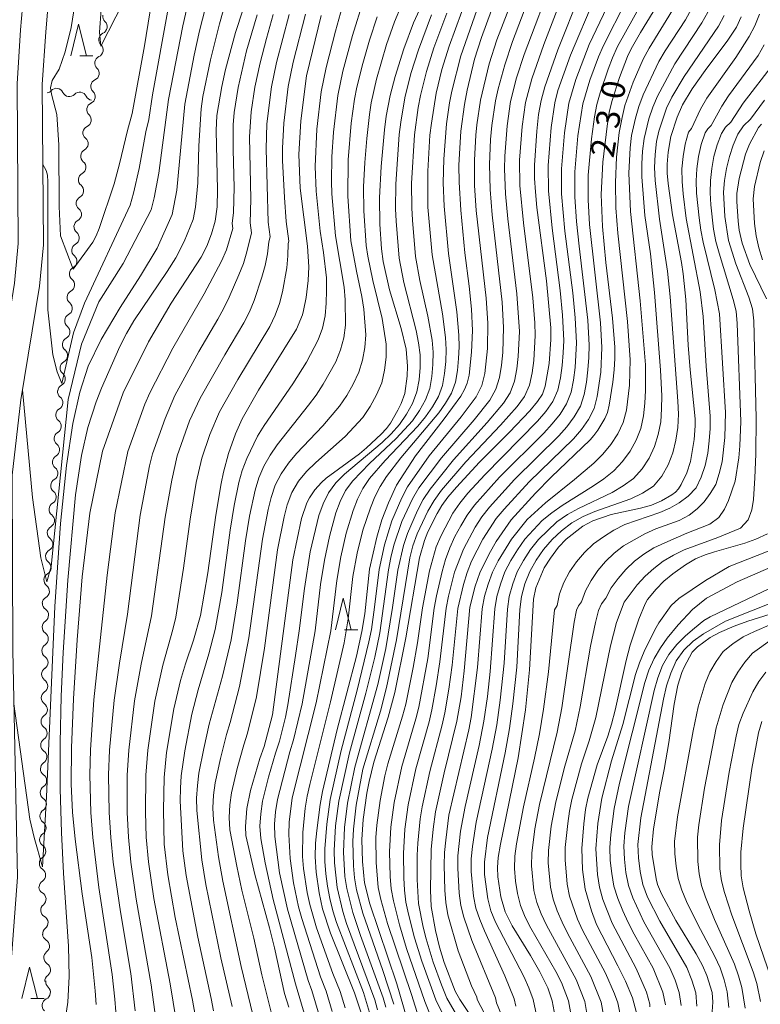
# Model space of a CAD drawing. Units: millimetres. Extents: x -70000 to -68000, y 25500 to 27000.
# Drawn here: x -69026 to -68908, y 25737 to 25893 of the extents above; entities that cross this region are included whole.
import ezdxf

# ---------------------------------------------------------------- set-up
doc = ezdxf.new("R2010")
doc.units = ezdxf.units.MM
for name, color, linetype, lineweight in [('210100_道路縁（街区線）', 7, 'Continuous', 15), ('510200_一条河川、細流', 7, 'Continuous', 15), ('633200_針葉樹林', 7, 'Continuous', 9), ('710100_等高線（計曲線）', 7, 'Continuous', 20), ('710107_等高線（計曲線）（注記）', 7, 'Continuous', 20), ('710200_等高線（主曲線）', 7, 'Continuous', 9)]:
    doc.layers.add(name, color=color, linetype=linetype, lineweight=lineweight)
doc.styles.add('Style-WORKING', font='txt')

msp = doc.modelspace()

# ---------------------------------------------------------------- linework, layer by layer
at = {"layer": '210100_道路縁（街区線）', "flags": 128}
for points in [[(-69025.17, 25896.72), (-69025.64, 25891.3), (-69026.21, 25882.74), (-69026.02, 25857.38), (-69026.6, 25851.13), (-69029.55, 25833.16), (-69030.99, 25820.86), (-69030.87, 25792.86), (-69030.15, 25757), (-69032.19, 25729.77)], [(-69028.21, 25729.34), (-69026.15, 25756.89), (-69026.87, 25792.91), (-69026.99, 25820.64), (-69025.59, 25832.6), (-69022.63, 25850.63), (-69022.02, 25857.21), (-69022.21, 25882.62), (-69021.65, 25890.99), (-69021.21, 25896.06)]]:
    msp.add_lwpolyline(points, dxfattribs=at)
at = {"layer": '510200_一条河川、細流', "extrusion": (0, 0, -1)}
for centre, start, end in [((69011.49, 25893.42), 313.5042, 9.6745), ((69012.12, 25889.72), 9.6745, 65.8449), ((69012.12, 25889.72), 313.5042, 9.6745), ((69012.75, 25886.02), 313.5042, 9.6745), ((69012.75, 25886.02), 9.6745, 65.8449), ((69013.38, 25882.33), 9.6745, 65.8449), ((69021.61, 25882.43), 223.0496, 261.2717), ((69017.91, 25881.83), 279.22, 335.3904), ((69017.91, 25881.83), 223.0496, 279.22), ((69013.38, 25882.33), 313.5042, 9.6745), ((69014.21, 25881.23), 279.22, 335.3904), ((69014.01, 25878.63), 9.6745, 65.8449), ((69014.01, 25878.63), 313.5042, 9.6745), ((69014.63, 25874.98), 309.2727, 5.4431), ((69014.64, 25874.93), 9.6745, 65.8449), ((69014.98, 25871.25), 5.4431, 61.6135), ((69014.98, 25871.25), 309.2727, 5.4431), ((69015.34, 25867.51), 5.4431, 61.6135), ((69015.34, 25867.51), 309.2727, 5.4431), ((69015.69, 25863.78), 309.2727, 5.4431), ((69015.69, 25863.78), 5.4431, 61.6135), ((69016.05, 25860.05), 5.4431, 61.6135), ((69016.05, 25860.05), 309.2727, 5.4431), ((69016.4, 25856.31), 309.4988, 5.6691), ((69016.4, 25856.31), 5.4431, 61.6135), ((69016.77, 25852.58), 5.6691, 61.8395), ((69016.77, 25852.58), 309.4988, 5.6691), ((69017.14, 25848.85), 5.6691, 61.8395), ((69017.14, 25848.85), 309.4988, 5.6691), ((69017.51, 25845.12), 309.4988, 5.6691), ((69017.51, 25845.12), 5.6691, 61.8395), ((69017.88, 25841.38), 5.6691, 61.8395), ((69017.88, 25841.38), 309.4988, 5.6691), ((69018.25, 25837.65), 309.4988, 5.6691), ((69018.25, 25837.65), 5.6691, 61.8395), ((69018.62, 25833.92), 5.6691, 61.8395), ((69018.67, 25833.94), 307.9397, 4.1101), ((69018.94, 25830.2), 4.1101, 60.2805), ((69018.94, 25830.2), 307.9397, 4.1101), ((69019.2, 25826.46), 307.9397, 4.1101), ((69019.2, 25826.46), 4.1101, 60.2805), ((69019.47, 25822.72), 4.1101, 60.2805), ((69019.47, 25822.72), 307.9397, 4.1101), ((69019.74, 25818.98), 307.9397, 4.1101), ((69019.74, 25818.98), 4.1101, 60.2805), ((69020.01, 25815.24), 4.1101, 60.2805), ((69020.01, 25815.24), 307.9397, 4.1101), ((69020.28, 25811.5), 4.1101, 60.2805), ((69020.28, 25811.5), 307.9397, 4.1101), ((69020.55, 25807.76), 307.9397, 4.1101), ((69020.55, 25807.76), 4.1101, 60.2805), ((69020.82, 25804.02), 4.1101, 60.2805), ((69020.82, 25804.02), 307.9397, 4.1101), ((69021.09, 25800.28), 4.1101, 60.2805), ((69021.06, 25800.32), 304.5121, 0.6825), ((69021.1, 25796.57), 0.6825, 56.8528), ((69021.1, 25796.57), 304.5121, 0.6825), ((69021.15, 25792.82), 0.6825, 56.8528), ((69021.15, 25792.82), 304.5121, 0.6825), ((69021.19, 25789.07), 0.6825, 56.8528), ((69021.19, 25789.07), 304.5121, 0.6825), ((69021.24, 25785.32), 0.6825, 56.8528), ((69021.24, 25785.32), 304.5121, 0.6825), ((69021.28, 25781.57), 0.6825, 56.8528), ((69021.28, 25781.57), 304.5121, 0.6825), ((69021.33, 25777.82), 0.6825, 56.8528), ((69021.33, 25777.82), 304.5121, 0.6825), ((69021.37, 25774.07), 0.6825, 56.8528), ((69021.37, 25774.07), 304.5121, 0.6825), ((69021.41, 25770.32), 304.5121, 0.6825), ((69021.41, 25770.32), 0.6825, 56.8528), ((69021.46, 25766.57), 0.6825, 56.8528), ((69021.46, 25766.57), 304.4189, 0.5893), ((69021.5, 25762.82), 304.4189, 0.5893), ((69021.5, 25762.82), 0.5893, 56.7596), ((69021.54, 25759.07), 0.5893, 56.7596), ((69021.54, 25759.07), 304.4189, 0.5893), ((69021.57, 25755.32), 0.5893, 56.7596), ((69021.65, 25755.38), 298.9504, 355.1207), ((69021.33, 25751.64), 355.1207, 51.2911), ((69021.33, 25751.64), 298.9504, 355.1207), ((69021.01, 25747.9), 355.1207, 51.2911), ((69021.02, 25747.88), 301.2819, 357.4522), ((69020.85, 25744.13), 357.4522, 53.6226), ((69020.85, 25744.13), 301.2819, 357.4522), ((69020.68, 25740.39), 357.4522, 53.6226), ((69020.51, 25740.25), 312.8351, 9.0055), ((69021.1, 25736.54), 9.0055, 65.1758), ((69021.1, 25736.54), 312.8351, 9.0055)]:
    msp.add_arc(centre, 1.13, start, end, dxfattribs=at)
at = {"layer": '510200_一条河川、細流'}
for centre, start, end in [((-69013.05, 25891.78), 294.2059, 46.4451), ((-69013.68, 25888.08), 294.2059, 46.4451), ((-69014.31, 25884.39), 294.2059, 46.4451), ((-69019.96, 25880.89), 24.6604, 136.8996), ((-69016.26, 25880.29), 24.6604, 136.8996), ((-69014.94, 25880.69), 294.2059, 46.4451), ((-69015.57, 25876.99), 294.2059, 46.4451), ((-69016.06, 25873.23), 298.4373, 50.6765), ((-69016.41, 25869.5), 298.4373, 50.6765), ((-69016.77, 25865.77), 298.4373, 50.6765), ((-69017.12, 25862.03), 298.4373, 50.6765), ((-69017.48, 25858.3), 298.4373, 50.6765), ((-69017.84, 25854.57), 298.2112, 50.4505), ((-69018.21, 25850.84), 298.2112, 50.4505), ((-69018.58, 25847.11), 298.2112, 50.4505), ((-69018.95, 25843.37), 298.2112, 50.4505), ((-69019.32, 25839.64), 298.2112, 50.4505), ((-69019.69, 25835.91), 298.2112, 50.4505), ((-69020.06, 25832.16), 299.7703, 52.0095), ((-69020.33, 25828.42), 299.7703, 52.0095), ((-69020.59, 25824.68), 299.7703, 52.0095), ((-69020.86, 25820.94), 299.7703, 52.0095), ((-69021.13, 25817.2), 299.7703, 52.0095), ((-69021.4, 25813.46), 299.7703, 52.0095), ((-69021.67, 25809.72), 299.7703, 52.0095), ((-69021.94, 25805.98), 299.7703, 52.0095), ((-69022.21, 25802.24), 299.7703, 52.0095), ((-69022.34, 25798.46), 303.1979, 55.4371), ((-69022.38, 25794.71), 303.1979, 55.4371), ((-69022.43, 25790.96), 303.1979, 55.4371), ((-69022.47, 25787.21), 303.1979, 55.4371), ((-69022.52, 25783.46), 303.1979, 55.4371), ((-69022.56, 25779.71), 303.1979, 55.4371), ((-69022.61, 25775.96), 303.1979, 55.4371), ((-69022.65, 25772.21), 303.1979, 55.4371), ((-69022.69, 25768.46), 303.1979, 55.4371), ((-69022.74, 25764.71), 303.2911, 55.5304), ((-69022.77, 25760.96), 303.2911, 55.5304), ((-69022.81, 25757.21), 303.2911, 55.5304), ((-69022.74, 25753.4), 308.7597, 60.9989), ((-69022.42, 25749.66), 308.7597, 60.9989), ((-69022.19, 25745.95), 306.4282, 58.6674), ((-69022.02, 25742.2), 306.4282, 58.6674), ((-69022.05, 25738.59), 294.8749, 47.1141)]:
    msp.add_arc(centre, 1.13, start, end, dxfattribs=at)
at = {"layer": '633200_針葉樹林'}
for p, q in [((-69016.24, 25887.18), (-69014.16, 25887.18)), ((-68974.24, 25796.14), (-68972.16, 25796.14)), ((-69024.01, 25737.63), (-69021.93, 25737.63))]:
    msp.add_line(p, q, dxfattribs=at)
at = {"layer": '633200_針葉樹林', "flags": 128}
for points in [[(-69017.7, 25887.18), (-69016.45, 25892.18), (-69015.2, 25887.18)], [(-68975.7, 25796.14), (-68974.45, 25801.14), (-68973.2, 25796.14)], [(-69025.47, 25737.63), (-69024.22, 25742.63), (-69022.97, 25737.63)]]:
    msp.add_lwpolyline(points, dxfattribs=at)
at = {"layer": '710100_等高線（計曲線）', "flags": 128}
for points in [[(-69013.66, 25736.71), (-69013.79, 25738.84), (-69014.37, 25744.12), (-69015.89, 25754.25), (-69016.98, 25762.92), (-69017.39, 25767.2), (-69017.6, 25771.65), (-69017.57, 25777.39), (-69017.26, 25785.19), (-69016.68, 25794.52), (-69015.88, 25804.55), (-69014.68, 25814.62), (-69012.64, 25824.44), (-69009.36, 25833.7), (-69005.36, 25841.8), (-69001.76, 25847.94), (-68997.01, 25855.25), (-68996.1, 25856.99), (-68995.33, 25858.92), (-68994.78, 25860.97), (-68994.47, 25863.24), (-68994.38, 25865.94), (-68994.62, 25875.35), (-68994.49, 25877.71), (-68993.74, 25882.29), (-68993.14, 25885), (-68991.56, 25890.86), (-68987.96, 25901.85)], [(-69004.04, 25900.92), (-69005.97, 25888.77), (-69007.94, 25878.02), (-69008.71, 25875.34), (-69009.95, 25870.03), (-69010.79, 25866.88), (-69013.19, 25859.79), (-69013.66, 25858.61), (-69014.18, 25857.64), (-69017.33, 25853.35), (-69019.3, 25858.64), (-69019.52, 25863.25), (-69019.58, 25873.07), (-69019.92, 25877.85), (-69020.76, 25881.07), (-69020.92, 25882.09), (-69020.64, 25883.27), (-69019.52, 25885.07), (-69018.56, 25887.82), (-69017.61, 25891.65), (-69016.56, 25898.32)], [(-68983.09, 25736.29), (-68983.75, 25738.46), (-68985.36, 25745.66), (-68986.17, 25748.83), (-68988.49, 25757.3), (-68989.91, 25763.51), (-68989.98, 25764.92), (-68989.77, 25767.76), (-68989.16, 25770.63), (-68987.71, 25775.69), (-68986.98, 25777.64), (-68985.7, 25782.62), (-68982.47, 25807.22), (-68981.08, 25813.76), (-68980.21, 25816.29), (-68979.81, 25817.08), (-68978.96, 25818.33), (-68977.91, 25819.51), (-68977.15, 25820.17), (-68971.87, 25824.06), (-68970.74, 25824.99), (-68968.42, 25827.14), (-68967.59, 25828.05), (-68966.96, 25828.91), (-68965.8, 25830.97), (-68965.28, 25832.03), (-68964.69, 25833.63), (-68964.33, 25836.34), (-68964.24, 25837.97), (-68964.49, 25840.63), (-68965.27, 25843.9), (-68967.11, 25850.05), (-68968.12, 25854.57), (-68968.38, 25856.57), (-68968.63, 25860.49), (-68968.71, 25864.64), (-68968.45, 25869.62), (-68967.9, 25875.45), (-68967.62, 25877.6), (-68966.98, 25880.89), (-68966.2, 25883.9), (-68964.85, 25888.29), (-68963.3, 25892.39), (-68960.8, 25897.84)], [(-68936.86, 25897.04), (-68940.37, 25888.11), (-68942.47, 25882.25), (-68943.05, 25880.09), (-68943.44, 25877.87), (-68943.75, 25875.2), (-68944.1, 25869.85), (-68944.1, 25867.72), (-68943.96, 25865.6), (-68943.71, 25863.1), (-68942.17, 25851.5), (-68941.52, 25844.01), (-68941.49, 25842.16), (-68941.76, 25838.35), (-68942.38, 25834.75), (-68942.84, 25833.51), (-68943.6, 25832.32), (-68944.82, 25830.86), (-68948.06, 25827.46), (-68952.83, 25822.74), (-68956.5, 25818.76), (-68957.85, 25817.15), (-68958.78, 25815.85), (-68959.54, 25814.58), (-68961, 25811.65), (-68961.58, 25810.3), (-68962.36, 25807.54), (-68964.52, 25794.85), (-68966.27, 25786.17), (-68967.31, 25782.26), (-68969.6, 25775.15), (-68970.35, 25772.09), (-68970.68, 25770.19), (-68971.27, 25766.04), (-68971.49, 25762.89), (-68971.4, 25759.4), (-68971.08, 25755.98), (-68970.25, 25752.66), (-68965.97, 25739.97), (-68964.32, 25734.32)], [(-68924.26, 25895.79), (-68927.3, 25890.86), (-68928.78, 25888.26), (-68929.35, 25887.07), (-68930.63, 25883.71), (-68931.82, 25879.94), (-68932.23, 25878.17), (-68932.59, 25876.04), (-68933.23, 25870.29), (-68933.52, 25865.18), (-68933.3, 25860.09), (-68932.78, 25854.37), (-68931.73, 25845.58), (-68931.37, 25840.94), (-68931.35, 25839.15), (-68931.45, 25837.38), (-68931.65, 25835.39), (-68932.23, 25831.78), (-68932.54, 25830.61), (-68932.93, 25829.67), (-68934.05, 25827.8), (-68934.68, 25826.96), (-68935.28, 25826.26), (-68941.44, 25820.33), (-68943.92, 25817.82), (-68947.82, 25813.56), (-68950.17, 25810.13), (-68951.31, 25808.18), (-68952.79, 25805.17), (-68953.52, 25803.04), (-68954.38, 25799.73), (-68955.24, 25789.63), (-68955.76, 25785.47), (-68956.4, 25781.64), (-68958.43, 25773.44), (-68959.82, 25767.24), (-68960.19, 25764.49), (-68960.48, 25761.3), (-68960.59, 25754.85), (-68960.48, 25752.24), (-68959.8, 25748.43), (-68959.15, 25745.77), (-68958.41, 25743.35), (-68956.7, 25738.82), (-68955.96, 25737.5), (-68951.29, 25730.48)], [(-68977.95, 25893.59), (-68980.28, 25883.98), (-68981.2, 25876.87), (-68981.48, 25871.53), (-68981.26, 25866.18), (-68980.13, 25856.98), (-68979.93, 25853.68), (-68980.02, 25851.56), (-68980.35, 25848.85), (-68980.73, 25846.79), (-68980.93, 25846.07), (-68981.86, 25843.82), (-68987.89, 25834.16), (-68990.51, 25829.61), (-68991.54, 25827.22), (-68992.65, 25824.07), (-68993.47, 25821.13), (-68993.84, 25819.32), (-68994.66, 25814.29), (-68995.94, 25805.14), (-68997.1, 25798.38), (-68998.21, 25794.48), (-68999.5, 25790.72), (-69000.29, 25788.06), (-69001.35, 25783.6), (-69002.48, 25776.68), (-69002.88, 25772.69), (-69002.98, 25767.53), (-69002.84, 25762.14), (-69002.28, 25757.24), (-69001.12, 25750.5), (-68998.38, 25737.36), (-68997.66, 25733.51)], [(-68950.91, 25894.43), (-68952.5, 25890.08), (-68953.6, 25886.63), (-68954.78, 25881.72), (-68955.21, 25879.46), (-68955.78, 25875.2), (-68956.08, 25869.82), (-68956.05, 25867.11), (-68955.8, 25862.7), (-68955.15, 25855.9), (-68954.45, 25850.62), (-68954.11, 25847.01), (-68953.93, 25843.58), (-68954.07, 25840.14), (-68954.49, 25836.51), (-68954.78, 25835.26), (-68955.19, 25834.24), (-68955.81, 25833.17), (-68958.41, 25829.59), (-68962.96, 25823.72), (-68965.99, 25819.05), (-68967.26, 25816.27), (-68968.3, 25813.58), (-68969.14, 25810.81), (-68970.27, 25805.72), (-68971.04, 25798.67), (-68971.48, 25795.84), (-68972.36, 25791.92), (-68975.42, 25780.29), (-68977.73, 25770.47), (-68978.1, 25768.39), (-68978.66, 25764.27), (-68978.84, 25762.29), (-68978.91, 25760.13), (-68978.73, 25757.69), (-68978.29, 25754.42), (-68977.76, 25751.86), (-68976.47, 25747.99), (-68972.65, 25738.52), (-68971.67, 25735.51)], [(-68940.82, 25734.72), (-68941.31, 25737.27), (-68941.98, 25739.31), (-68943.25, 25741.86), (-68944.72, 25744.44), (-68947.64, 25749.17), (-68948.77, 25751.37), (-68949.43, 25753.78), (-68949.9, 25756.95), (-68949.95, 25758.4), (-68949.84, 25760), (-68949.52, 25762.12), (-68946.71, 25775.81), (-68945.54, 25783.45), (-68944.87, 25789.76), (-68944.26, 25800.98), (-68943.88, 25802.8), (-68942.59, 25805.93), (-68941.58, 25807.5), (-68940.31, 25809.21), (-68939.1, 25810.48), (-68936.41, 25812.55), (-68934.86, 25813.42), (-68931.91, 25814.42), (-68927.3, 25815.44), (-68925.52, 25815.92), (-68923.94, 25816.6), (-68922.29, 25817.53), (-68921.72, 25817.97), (-68921.27, 25818.48), (-68920.84, 25819.17), (-68919.92, 25821.05), (-68919.32, 25822.81), (-68918.74, 25826.29), (-68918.58, 25828.47), (-68918.62, 25829.57), (-68919.4, 25837.34), (-68919.71, 25841.26), (-68920.11, 25848.5), (-68920.53, 25852.58), (-68920.78, 25854.4), (-68922.18, 25861.95), (-68922.91, 25866.93), (-68923.04, 25868.54), (-68923.04, 25869.99), (-68922.89, 25871.89), (-68922.49, 25874.38), (-68921.48, 25877.45), (-68920.62, 25879.39), (-68919.06, 25881.92), (-68917.03, 25884.86), (-68913.43, 25889.68), (-68912.04, 25891.72), (-68911.31, 25893.34)], [(-68908.08, 25876.34), (-68908.56, 25875.78), (-68909.96, 25873.18), (-68910.62, 25871.58), (-68911.64, 25867.72), (-68911.98, 25865.35), (-68911.99, 25864.09), (-68911.78, 25860.93), (-68911.61, 25859.51), (-68911.16, 25857.43), (-68909.92, 25854.09), (-68907.27, 25848.62)], [(-68907.13, 25811.34), (-68908.96, 25810.52), (-68910.72, 25809.87), (-68915.55, 25808.5), (-68917.01, 25808), (-68918.53, 25807.36), (-68920.13, 25806.42), (-68922.15, 25805.02), (-68923.6, 25803.83), (-68924.79, 25802.57), (-68926.15, 25800.92), (-68926.54, 25800.22), (-68927.52, 25797.81), (-68928.9, 25793.68), (-68929.55, 25791.26), (-68931.29, 25783.37), (-68931.87, 25781.15), (-68932.48, 25779.23), (-68934.17, 25774.72), (-68935.64, 25769.4), (-68936, 25767.61), (-68936.29, 25765.33), (-68936.59, 25761.43), (-68936.47, 25758.13), (-68936.08, 25755.01), (-68935.07, 25751.56), (-68934.25, 25749.39), (-68930.85, 25742.81), (-68929.67, 25740.37), (-68928.57, 25737.77), (-68927.9, 25735.39)], [(-68915.94, 25734.86), (-68915.81, 25737.05), (-68915.92, 25738.59), (-68916.74, 25741.31), (-68917.42, 25742.9), (-68918.44, 25744.71), (-68921.69, 25749.99), (-68923.97, 25754.23), (-68924.56, 25755.73), (-68924.8, 25756.62), (-68925.41, 25760.51), (-68925.48, 25761.71), (-68925.23, 25764.58), (-68924.2, 25770.53), (-68923.5, 25773.99), (-68922.77, 25778.26), (-68921.91, 25784.34), (-68921.34, 25787.33), (-68920.73, 25789.33), (-68920.35, 25790.2), (-68919.06, 25792.56), (-68918.23, 25793.43), (-68916.2, 25794.91), (-68914.72, 25795.72), (-68912.42, 25796.69), (-68910.22, 25797.48), (-68905, 25799.14)]]:
    msp.add_lwpolyline(points, dxfattribs=at)
at = {"layer": '710200_等高線（主曲線）', "flags": 128}
for points in [[(-68968.99, 25735.85), (-68969.43, 25737.44), (-68973.92, 25749.56), (-68974.52, 25751.43), (-68975.4, 25755.25), (-68975.86, 25759.15), (-68975.9, 25761.12), (-68975.66, 25765.03), (-68975.15, 25768.93), (-68973.48, 25776.6), (-68970.84, 25786.06), (-68969.45, 25791.79), (-68968.66, 25795.64), (-68967.26, 25805.64), (-68966.88, 25807.6), (-68966.41, 25809.54), (-68965.13, 25813.31), (-68963.45, 25816.91), (-68962.44, 25818.62), (-68958.87, 25823.41), (-68953.67, 25829.45), (-68951.21, 25832.57), (-68950.22, 25834.28), (-68949.64, 25836.17), (-68949.31, 25838.13), (-68949.11, 25840.12), (-68949, 25844.1), (-68949.25, 25848.09), (-68950.84, 25861.97), (-68951.15, 25865.95), (-68951.26, 25869.94), (-68951.06, 25873.92), (-68950.85, 25876.14), (-68950.29, 25880.03), (-68949.87, 25881.95), (-68948.83, 25885.73), (-68947.58, 25889.45), (-68942.71, 25902.31)], [(-68970.27, 25735.42), (-68971.25, 25738.58), (-68975.51, 25749.68), (-68976.11, 25751.57), (-68976.58, 25753.49), (-68976.93, 25755.44), (-68977.21, 25757.4), (-68977.37, 25759.38), (-68977.39, 25761.36), (-68977.07, 25765.3), (-68976.53, 25769.23), (-68974.8, 25776.97), (-68972.23, 25786.54), (-68970.37, 25794.24), (-68969.99, 25796.19), (-68969.49, 25799.72), (-68968.76, 25805.67), (-68967.92, 25809.58), (-68966.73, 25813.39), (-68965.16, 25817.05), (-68964.23, 25818.81), (-68960.8, 25823.71), (-68955.75, 25829.89), (-68953.38, 25833.1), (-68952.48, 25834.86), (-68952, 25836.78), (-68951.55, 25840.75), (-68951.5, 25844.74), (-68951.79, 25848.73), (-68953.34, 25862.62), (-68953.6, 25866.61), (-68953.64, 25870.6), (-68953.42, 25874.59), (-68953.24, 25876.22), (-68952.68, 25880.15), (-68951.29, 25885.92), (-68950.06, 25889.69), (-68945.81, 25900.8)], [(-68967.7, 25736.28), (-68968.11, 25737.74), (-68971.69, 25747.61), (-68972.92, 25751.3), (-68973.87, 25755.07), (-68974.18, 25756.99), (-68974.41, 25760.88), (-68974.25, 25764.76), (-68973.77, 25768.62), (-68972.63, 25774.35), (-68968.97, 25787.47), (-68967.7, 25793.17), (-68966.61, 25799.68), (-68965.76, 25805.6), (-68964.9, 25809.49), (-68964.27, 25811.38), (-68962.69, 25815.03), (-68961.74, 25816.78), (-68960.65, 25818.44), (-68956.93, 25823.1), (-68951.59, 25829), (-68949.03, 25832.05), (-68947.96, 25833.71), (-68947.27, 25835.55), (-68946.9, 25837.51), (-68946.67, 25839.49), (-68946.49, 25843.47), (-68946.91, 25849.44), (-68948.33, 25861.32), (-68948.7, 25865.29), (-68948.87, 25869.27), (-68948.83, 25871.26), (-68948.46, 25876.06), (-68947.9, 25879.91), (-68946.95, 25883.68), (-68945.75, 25887.38), (-68940.92, 25900.12)], [(-68966.42, 25736.72), (-68968.15, 25742.06), (-68971.33, 25751.17), (-68972.34, 25754.88), (-68972.66, 25756.79), (-68972.84, 25758.71), (-68972.94, 25762.56), (-68972.84, 25764.49), (-68972.39, 25768.32), (-68971.32, 25774), (-68968.56, 25783.24), (-68967.59, 25786.98), (-68966.01, 25794.53), (-68963.87, 25807.52), (-68963.39, 25809.45), (-68962.72, 25811.33), (-68961.04, 25814.93), (-68960.02, 25816.64), (-68958.87, 25818.25), (-68955, 25822.79), (-68949.5, 25828.56), (-68946.86, 25831.53), (-68945.7, 25833.14), (-68944.9, 25834.94), (-68944.48, 25836.88), (-68944.22, 25838.86), (-68943.99, 25842.83), (-68944.05, 25844.82), (-68944.37, 25848.8), (-68945.83, 25860.66), (-68946.4, 25866.61), (-68946.46, 25870.6), (-68946.06, 25875.97), (-68945.51, 25879.79), (-68944.52, 25883.51), (-68942.61, 25888.97), (-68938.47, 25899.78)], [(-68995.31, 25898.78), (-68997.26, 25891.14), (-68998.11, 25887.28), (-68999.58, 25879.52), (-69000.84, 25865.84), (-69001.6, 25861.98), (-69003.96, 25856.68), (-69006.64, 25852.26), (-69009.87, 25847.23), (-69012.88, 25842.2), (-69014.91, 25837.95), (-69016.25, 25833.83), (-69017.37, 25828.85), (-69018.39, 25822.2), (-69019.33, 25812.97), (-69020.19, 25799.8), (-69021.54, 25769.61), (-69022.17, 25758.53), (-69023.52, 25763.16), (-69024.19, 25766.1), (-69026.7, 25784.4)], [(-69025.33, 25834.17), (-69023.78, 25817.13), (-69022.43, 25807.56), (-69021.46, 25803.73), (-69020.81, 25806.18), (-69018.08, 25832.68), (-69015.96, 25841.41), (-69013.22, 25848.14), (-69009.35, 25854.25), (-69004.94, 25862.74), (-69004.45, 25864.66), (-69003.73, 25868.54), (-69002.16, 25880.25), (-68999.93, 25891.94), (-68998.18, 25899.66)], [(-69012.86, 25894.53), (-69013.13, 25890.93), (-69012.93, 25888.69), (-69008.17, 25898.08)], [(-68964.1, 25897.89), (-68966.3, 25892.59), (-68967.56, 25888.98), (-68969.16, 25883.47), (-68970, 25879.74), (-68970.29, 25877.84), (-68970.73, 25874.04), (-68971.04, 25870.23), (-68971.21, 25866.4), (-68971.16, 25862.58), (-68970.79, 25857.07), (-68970.54, 25855.4), (-68969.74, 25851.56), (-68968.25, 25845.51), (-68967.63, 25841.42), (-68967.62, 25839.36), (-68967.9, 25837.31), (-68968.35, 25835.29), (-68969.17, 25833.38), (-68970.17, 25831.55), (-68971.32, 25829.81), (-68974.16, 25826.77), (-68978.79, 25822.68), (-68980.26, 25821.26), (-68981.57, 25819.68), (-68982.62, 25817.9), (-68983.33, 25815.94), (-68983.82, 25814.03), (-68984.88, 25808.81), (-68986.96, 25793.22), (-68988.21, 25785.47), (-68989.62, 25779.75), (-68990.25, 25777.89), (-68991.28, 25774.11), (-68992.18, 25770.28), (-68992.45, 25768.34), (-68992.56, 25766.37), (-68992.42, 25764.42), (-68991.35, 25758.64), (-68990.52, 25754.81), (-68988.62, 25747.19), (-68987.39, 25741.42), (-68985.48, 25733.8)], [(-69018.67, 25733.5), (-69018.15, 25737.06), (-69017.94, 25741.13), (-69018.06, 25745.96), (-69018.82, 25757.52), (-69019.15, 25763.98), (-69019.36, 25770.88), (-69019.37, 25778.2), (-69019.21, 25785.6), (-69018.91, 25792.55), (-69018.14, 25804), (-69016.91, 25817.53), (-69016, 25823.75), (-69014.98, 25828.24), (-69013.66, 25832.3), (-69012.8, 25834.47), (-69009.9, 25841.06), (-69008.83, 25843.13), (-69007.67, 25845.11), (-69002.38, 25852.96), (-69001.03, 25855.11), (-68999.68, 25857.7), (-68998.26, 25861.22), (-68997.89, 25863.15), (-68997.5, 25867.05), (-68997.37, 25872.92), (-68997.01, 25878.79), (-68996.72, 25880.74), (-68995.53, 25886.52), (-68994.1, 25892.24), (-68993.02, 25896.02)], [(-68971.23, 25895.98), (-68972.99, 25890.38), (-68974.5, 25884.72), (-68975.29, 25880.88), (-68976, 25875.06), (-68976.26, 25871.15), (-68976.3, 25867.24), (-68976.24, 25865.29), (-68975.66, 25858.6), (-68974.32, 25850.48), (-68974.15, 25848.47), (-68974.11, 25844.44), (-68974.37, 25842.45), (-68974.91, 25840.51), (-68975.65, 25838.64), (-68977.63, 25835.08), (-68978.74, 25833.37), (-68979.97, 25831.74), (-68984.96, 25825.47), (-68986.05, 25823.82), (-68987.04, 25822.09), (-68987.86, 25820.24), (-68988.45, 25818.29), (-68989.34, 25814.15), (-68989.97, 25810.24), (-68991.29, 25800.41), (-68992.26, 25794.54), (-68993.62, 25788.78), (-68995.72, 25781.14), (-68996.59, 25777.28), (-68997.34, 25773.39), (-68997.6, 25771.42), (-68997.72, 25769.44), (-68997.68, 25767.47), (-68996.9, 25759.62), (-68996.25, 25755.72), (-68993.89, 25744.07), (-68992.09, 25736.35)], [(-68961.04, 25730.04), (-68963.63, 25738.27), (-68967.41, 25749.53), (-68968.5, 25753.33), (-68968.89, 25755.26), (-68969.24, 25759.2), (-68969.26, 25763.16), (-68969.11, 25765.13), (-68968.59, 25769.06), (-68967.84, 25772.95), (-68967.35, 25774.86), (-68965.03, 25782.44), (-68964.53, 25784.35), (-68963.33, 25790.17), (-68962.66, 25794.07), (-68961.88, 25799.61), (-68960.76, 25805.46), (-68959.71, 25809.28), (-68958.93, 25811.11), (-68957.06, 25814.61), (-68955.93, 25816.24), (-68954.67, 25817.78), (-68952, 25820.73), (-68943.61, 25829.22), (-68942.32, 25830.73), (-68941.17, 25832.34), (-68940.39, 25834.15), (-68939.98, 25836.09), (-68939.71, 25838.06), (-68939.53, 25840.04), (-68939.47, 25842.03), (-68939.66, 25846.01), (-68940.04, 25849.97), (-68941.32, 25859.84), (-68941.9, 25865.78), (-68941.95, 25869.75), (-68941.47, 25875.81), (-68940.86, 25879.74), (-68940.37, 25881.67), (-68938.39, 25887.3), (-68934.51, 25896.43)], [(-68958.79, 25730.46), (-68961.48, 25737.16), (-68964.39, 25745.59), (-68965.53, 25749.33), (-68966.5, 25753.12), (-68966.82, 25755.05), (-68966.99, 25757), (-68967.1, 25760.91), (-68966.9, 25764.83), (-68966.38, 25768.71), (-68965.13, 25774.46), (-68962.93, 25781.98), (-68962.46, 25783.88), (-68961.04, 25791.59), (-68960.01, 25799.58), (-68959.65, 25801.52), (-68958.77, 25805.37), (-68958.22, 25807.26), (-68957.55, 25809.11), (-68956.72, 25810.9), (-68955.78, 25812.63), (-68954.76, 25814.33), (-68953.6, 25815.92), (-68949.64, 25820.35), (-68942.61, 25827.32), (-68941.28, 25828.78), (-68940.05, 25830.32), (-68939, 25831.98), (-68938.3, 25833.81), (-68937.92, 25835.75), (-68937.66, 25837.71), (-68937.44, 25841.66), (-68937.65, 25845.61), (-68938.04, 25849.56), (-68939.27, 25859.38), (-68939.8, 25865.29), (-68939.82, 25869.25), (-68939.36, 25874.96), (-68938.64, 25879.64), (-68937.53, 25883.43), (-68935.41, 25888.97), (-68932.04, 25896.11)], [(-68956.55, 25730.88), (-68959.73, 25737.43), (-68960.67, 25739.91), (-68961.97, 25743.57), (-68963.13, 25747.27), (-68964.11, 25751.02), (-68964.5, 25752.92), (-68964.74, 25754.83), (-68964.86, 25756.77), (-68964.91, 25760.64), (-68964.68, 25764.52), (-68964.17, 25768.37), (-68962.91, 25774.05), (-68960.83, 25781.53), (-68960.39, 25783.42), (-68959.68, 25787.23), (-68959.1, 25791.07), (-68958.14, 25799.55), (-68957.77, 25801.48), (-68956.78, 25805.29), (-68955.39, 25808.94), (-68953.51, 25812.39), (-68952.47, 25814.05), (-68951.26, 25815.6), (-68947.28, 25819.97), (-68940.26, 25826.87), (-68938.95, 25828.34), (-68937.78, 25829.92), (-68936.82, 25831.61), (-68936.22, 25833.47), (-68935.86, 25835.4), (-68935.62, 25837.36), (-68935.46, 25839.32), (-68935.42, 25841.29), (-68935.64, 25845.22), (-68937.01, 25856.96), (-68937.42, 25860.88), (-68937.69, 25864.81), (-68937.69, 25868.75), (-68937.21, 25874.49), (-68936.42, 25879.54), (-68935.3, 25883.31), (-68933.94, 25887), (-68933.16, 25888.81), (-68929.58, 25895.79)], [(-68954.3, 25731.3), (-68957.99, 25737.7), (-68958.87, 25739.79), (-68960.17, 25743.41), (-68961.29, 25747.09), (-68961.75, 25748.95), (-68962.5, 25752.71), (-68962.73, 25756.54), (-68962.73, 25760.38), (-68962.63, 25762.3), (-68962.24, 25766.12), (-68961.95, 25768.02), (-68960.69, 25773.64), (-68958.73, 25781.07), (-68958.32, 25782.95), (-68957.67, 25786.73), (-68957.16, 25790.54), (-68956.27, 25799.52), (-68955.38, 25803.33), (-68954.8, 25805.2), (-68954.07, 25807.01), (-68952.29, 25810.48), (-68950.17, 25813.77), (-68948.93, 25815.28), (-68944.93, 25819.59), (-68937.91, 25826.43), (-68936.63, 25827.91), (-68935.51, 25829.51), (-68934.64, 25831.25), (-68934.13, 25833.13), (-68933.57, 25837), (-68933.39, 25840.92), (-68933.63, 25844.83), (-68935.35, 25860.41), (-68935.59, 25864.32), (-68935.56, 25868.24), (-68935.05, 25874.03), (-68934.57, 25877.51), (-68934.19, 25879.43), (-68933.68, 25881.32), (-68932.42, 25885.03), (-68931.72, 25886.86), (-68930.91, 25888.64), (-68927.11, 25895.46)], [(-68921.76, 25895.12), (-68925.92, 25888.38), (-68926.86, 25886.63), (-68928.42, 25883.01), (-68929.74, 25879.29), (-68930.21, 25877.37), (-68930.67, 25875.02), (-68931.09, 25871.12), (-68931.26, 25867.1), (-68931.18, 25863.07), (-68930.85, 25859.06), (-68929.35, 25845.01), (-68928.93, 25838.97), (-68929.04, 25834.95), (-68929.5, 25830.95), (-68930.03, 25829.01), (-68930.88, 25827.2), (-68931.96, 25825.52), (-68933.26, 25824), (-68934.68, 25822.58), (-68937.73, 25819.99), (-68942.33, 25816.29), (-68945.26, 25813.62), (-68947.76, 25810.5), (-68949.89, 25807.08), (-68950.78, 25805.27), (-68951.47, 25803.38), (-68952.03, 25801.44), (-68952.41, 25799.46), (-68953.13, 25790.13), (-68954.15, 25782.23), (-68954.53, 25780.28), (-68957.67, 25766.71), (-68958.19, 25762.76), (-68958.37, 25760.78), (-68958.43, 25758.79), (-68958.32, 25754.82), (-68958.17, 25752.85), (-68957.84, 25750.91), (-68956.19, 25745.23), (-68954.07, 25739.66), (-68953.26, 25737.85), (-68953.18, 25737.46), (-68949.62, 25730.6)], [(-69002.24, 25894.7), (-69004.73, 25880.98), (-69005.31, 25877.05), (-69005.77, 25875.13), (-69006.84, 25869.28), (-69007.73, 25865.41), (-69008.28, 25863.5), (-69015.51, 25847.95), (-69017.26, 25843.22), (-69019.13, 25835.21), (-69019.87, 25837.05), (-69020.55, 25839.73), (-69021.32, 25846.9), (-69021.32, 25867.18), (-69021.39, 25868.24), (-69021.57, 25868.99), (-69022.12, 25869.91)], [(-69010.55, 25735.53), (-69010.67, 25737.52), (-69011.11, 25741.47), (-69013.21, 25755.26), (-69014.18, 25763.16), (-69014.5, 25767.13), (-69014.65, 25773.11), (-69014.54, 25777.09), (-69014.03, 25785.03), (-69011.89, 25804.77), (-69010.65, 25814.66), (-69008.62, 25824.4), (-69005.91, 25831.9), (-69005.14, 25833.73), (-69001.48, 25840.8), (-68996.51, 25849.41), (-68993.75, 25854.59), (-68993, 25856.39), (-68991.96, 25859.79), (-68992.06, 25860.57), (-68991.88, 25862.3), (-68991.77, 25866.27), (-68991.94, 25872.24), (-68991.9, 25876.21), (-68991.74, 25878.2), (-68991.13, 25882.13), (-68989.78, 25887.95), (-68988.13, 25893.68)], [(-69007.45, 25735.71), (-69008.17, 25741.61), (-69009.8, 25751.39), (-69010.95, 25759.25), (-69011.35, 25763.19), (-69011.62, 25767.15), (-69011.7, 25773.1), (-69011.52, 25777.06), (-69010.8, 25784.95), (-69009.98, 25790.81), (-69008.68, 25798.59), (-69006.68, 25814.33), (-69005.18, 25822.13), (-69004.71, 25824.05), (-69002.72, 25829.66), (-69001.15, 25833.3), (-68997.37, 25840.27), (-68994.33, 25845.38), (-68993.4, 25847.13), (-68992.54, 25848.89), (-68991, 25852.45), (-68990.3, 25854.24), (-68989.75, 25856.08), (-68989.01, 25859.12), (-68989.2, 25860.67), (-68989.12, 25864.42), (-68989.31, 25874.32), (-68989.06, 25878.27), (-68988.48, 25882.19), (-68987.65, 25886.06), (-68986.65, 25889.9), (-68985.57, 25893.71)], [(-69004.15, 25733.94), (-69004.91, 25739.8), (-69007.3, 25753.42), (-69008.16, 25759.29), (-69008.53, 25763.22), (-69008.74, 25767.17), (-69008.75, 25773.09), (-69008.49, 25777.03), (-69007.58, 25784.87), (-69006.52, 25790.68), (-69004.86, 25798.35), (-69002.72, 25814.01), (-69001.67, 25819.85), (-69000.8, 25823.7), (-68998.82, 25829.29), (-68997.16, 25832.87), (-68993.26, 25839.74), (-68990.2, 25844.82), (-68989.31, 25846.57), (-68988.56, 25848.38), (-68987.35, 25852.04), (-68986.84, 25853.89), (-68986.49, 25855.77), (-68986.27, 25857.68), (-68986.05, 25858.45), (-68986.34, 25860.77), (-68986.7, 25872.44), (-68986.57, 25876.38), (-68985.84, 25882.25), (-68985.03, 25886.11), (-68983.02, 25893.73)], [(-69000.98, 25734.13), (-69001.93, 25739.95), (-69004.48, 25753.49), (-69005.36, 25759.33), (-69005.71, 25763.25), (-69005.85, 25767.18), (-69005.8, 25773.09), (-69005.47, 25777.01), (-69004.35, 25784.79), (-69003.06, 25790.54), (-69001.48, 25796.2), (-69001.04, 25798.11), (-68999.81, 25805.88), (-68998.76, 25813.69), (-68997.77, 25819.51), (-68996.89, 25823.35), (-68995.62, 25827.08), (-68994.09, 25830.7), (-68991.19, 25835.84), (-68986.08, 25844.25), (-68985.23, 25846.02), (-68984.58, 25847.86), (-68984.11, 25849.75), (-68983.39, 25853.54), (-68983.24, 25855.46), (-68983.21, 25857.39), (-68983.1, 25857.77), (-68983.48, 25860.88), (-68983.79, 25864.71), (-68984.08, 25870.58), (-68984.08, 25872.55), (-68983.9, 25876.47), (-68983.19, 25882.31), (-68982.41, 25886.16), (-68980.46, 25893.76)], [(-68974.62, 25894.89), (-68975.7, 25891.08), (-68977.18, 25885.34), (-68977.94, 25881.46), (-68978.63, 25875.56), (-68978.89, 25869.64), (-68978.75, 25865.69), (-68978.09, 25859.37), (-68977.56, 25855.95), (-68977.13, 25851.95), (-68977.09, 25849.94), (-68977.18, 25847.94), (-68977.34, 25845.95), (-68977.75, 25843.99), (-68978.42, 25842.11), (-68980.3, 25838.57), (-68982.45, 25835.14), (-68987.02, 25828.55), (-68988.04, 25826.86), (-68989.77, 25823.29), (-68990.48, 25821.42), (-68991.01, 25819.47), (-68991.74, 25815.85), (-68992.37, 25811.92), (-68993.72, 25802.06), (-68994.75, 25796.17), (-68995.76, 25792.33), (-68997.46, 25786.61), (-68998.45, 25782.76), (-68999.61, 25776.91), (-69000.17, 25772.96), (-69000.3, 25770.98), (-69000.32, 25768.99), (-68999.88, 25761.07), (-68999.35, 25757.13), (-68997.53, 25747.35), (-68995.4, 25737.62), (-68995.06, 25735.66)], [(-68980.38, 25734.41), (-68982, 25739.96), (-68985.56, 25753.35), (-68986.85, 25759.14), (-68987.52, 25763.02), (-68987.66, 25764.98), (-68987.54, 25766.96), (-68987.26, 25768.92), (-68986.29, 25772.76), (-68985.21, 25776.57), (-68984.57, 25778.44), (-68983.6, 25782.29), (-68983.22, 25784.23), (-68982, 25792.05), (-68981.42, 25795.97), (-68980.62, 25802.69), (-68979.71, 25808.52), (-68978.33, 25814.25), (-68977.66, 25816.11), (-68976.79, 25817.86), (-68975.62, 25819.44), (-68974.23, 25820.81), (-68968.25, 25825.86), (-68966.84, 25827.23), (-68965.52, 25828.68), (-68964.41, 25830.31), (-68963.48, 25832.03), (-68962.75, 25833.86), (-68962.41, 25835.8), (-68962.24, 25837.76), (-68962.25, 25839.72), (-68962.5, 25841.67), (-68962.88, 25843.59), (-68964.81, 25851.2), (-68965.56, 25855.06), (-68966.05, 25860.94), (-68966.14, 25862.91), (-68966.12, 25866.84), (-68965.55, 25874.69), (-68965.32, 25876.65), (-68964.66, 25880.52), (-68963.7, 25884.36), (-68962.53, 25888.14), (-68960.43, 25893.7)], [(-68978.29, 25734.99), (-68979.42, 25738.91), (-68980.03, 25740.51), (-68983.29, 25751.81), (-68984.56, 25757.55), (-68985.3, 25763.35), (-68985.34, 25765.29), (-68985.18, 25767.25), (-68984.9, 25769.19), (-68982.93, 25776.79), (-68982.34, 25778.66), (-68980.97, 25784.38), (-68978.93, 25795.97), (-68978.05, 25803.33), (-68977.44, 25807.15), (-68976.63, 25810.93), (-68975.6, 25814.66), (-68974.92, 25816.47), (-68974.07, 25818.2), (-68972.94, 25819.78), (-68970.28, 25822.52), (-68966.06, 25826.45), (-68963.45, 25829.29), (-68962.35, 25830.89), (-68961.41, 25832.58), (-68960.72, 25834.38), (-68960.38, 25836.29), (-68960.21, 25838.22), (-68960.18, 25840.15), (-68960.36, 25842.07), (-68961.01, 25845.87), (-68962.28, 25851.51), (-68962.96, 25855.32), (-68963.46, 25861.11), (-68963.57, 25863.04), (-68963.6, 25866.91), (-68963.12, 25874.64), (-68962.54, 25878.95), (-68962.18, 25880.87), (-68961.24, 25884.68), (-68960.09, 25888.43), (-68958.03, 25893.94)], [(-68955.63, 25894.18), (-68957.65, 25888.72), (-68958.78, 25885), (-68959.7, 25881.23), (-68960.47, 25876.48), (-68960.69, 25874.59), (-68961.05, 25868.88), (-68961, 25863.17), (-68960.36, 25855.58), (-68958.71, 25846.23), (-68958.22, 25842.47), (-68958.12, 25840.58), (-68958.18, 25838.68), (-68958.36, 25836.78), (-68958.68, 25834.9), (-68959.34, 25833.12), (-68960.29, 25831.47), (-68961.37, 25829.91), (-68962.59, 25828.45), (-68967.8, 25822.97), (-68970.26, 25820.11), (-68971.34, 25818.54), (-68972.19, 25816.84), (-68972.87, 25815.07), (-68973.98, 25811.43), (-68974.83, 25807.72), (-68975.48, 25803.97), (-68976.44, 25795.97), (-68978.72, 25784.54), (-68982.54, 25769.46), (-68983.02, 25765.6), (-68983.09, 25763.67), (-68982.88, 25759.83), (-68982.32, 25755.99), (-68981.53, 25752.19), (-68981.02, 25750.31), (-68978.06, 25741.07), (-68977.18, 25738.82), (-68976.21, 25735.58)], [(-68974.12, 25736.16), (-68974.94, 25738.73), (-68976.09, 25741.63), (-68978.7, 25748.87), (-68979.77, 25752.57), (-68980.15, 25754.45), (-68980.73, 25758.26), (-68980.89, 25760.18), (-68980.87, 25764), (-68980.48, 25767.82), (-68980.18, 25769.73), (-68979.75, 25771.61), (-68976.47, 25784.69), (-68974.32, 25794.07), (-68973.65, 25797.87), (-68972.91, 25804.6), (-68972.22, 25808.29), (-68971.33, 25811.92), (-68970.15, 25815.47), (-68969.45, 25817.21), (-68968.61, 25818.88), (-68967.58, 25820.45), (-68965.33, 25823.41), (-68959.3, 25830.52), (-68958.23, 25832.06), (-68957.27, 25833.67), (-68956.65, 25835.43), (-68956.34, 25837.27), (-68956.15, 25839.14), (-68956.05, 25841.01), (-68956.08, 25842.87), (-68956.41, 25846.59), (-68957.77, 25855.84), (-68958.43, 25863.31), (-68958.57, 25867.05), (-68958.51, 25870.79), (-68958.05, 25876.39), (-68957.58, 25879.7), (-68957.21, 25881.59), (-68955.79, 25887.17), (-68953.23, 25894.42)], [(-68919.18, 25894.6), (-68920.15, 25892.9), (-68923.36, 25887.96), (-68924.35, 25886.27), (-68926.85, 25880.98), (-68927.54, 25879.15), (-68928.07, 25877.26), (-68928.69, 25874.54), (-68928.92, 25872.6), (-68929.13, 25868.54), (-68928.87, 25862.46), (-68927.31, 25848.3), (-68926.5, 25838.15), (-68926.48, 25834.09), (-68926.57, 25832.06), (-68926.78, 25830.05), (-68927.24, 25828.07), (-68927.97, 25826.2), (-68928.93, 25824.44), (-68930.13, 25822.83), (-68931.53, 25821.36), (-68933.11, 25820.1), (-68934.75, 25818.95), (-68939.72, 25815.82), (-68941.34, 25814.69), (-68942.9, 25813.45), (-68945.62, 25810.48), (-68946.8, 25808.83), (-68947.86, 25807.1), (-68948.8, 25805.3), (-68949.52, 25803.39), (-68950.07, 25801.43), (-68950.4, 25799.43), (-68951.11, 25789.5), (-68951.55, 25785.57), (-68952.13, 25781.65), (-68952.9, 25777.76), (-68955.11, 25768.11), (-68955.83, 25764.21), (-68956.26, 25760.28), (-68956.29, 25758.3), (-68956.05, 25754.36), (-68955.79, 25752.42), (-68955.32, 25750.53), (-68954.03, 25746.84), (-68950.28, 25737.73), (-68950.12, 25736.94), (-68948.67, 25733.37)], [(-68916.59, 25894.09), (-68917.53, 25892.38), (-68921.83, 25885.9), (-68924.58, 25880.79), (-68925.34, 25879.01), (-68925.93, 25877.16), (-68926.71, 25874.06), (-68926.94, 25872.07), (-68927.07, 25870.02), (-68927.05, 25867.97), (-68926.77, 25863.89), (-68926.57, 25861.85), (-68925.71, 25855.75), (-68925.04, 25849.62), (-68924.08, 25837.33), (-68923.91, 25833.23), (-68923.92, 25831.19), (-68924.07, 25829.14), (-68924.45, 25827.13), (-68925.06, 25825.2), (-68925.91, 25823.36), (-68927.01, 25821.66), (-68928.37, 25820.14), (-68930.03, 25818.95), (-68931.77, 25817.92), (-68937.12, 25815.35), (-68938.87, 25814.39), (-68940.54, 25813.27), (-68943.47, 25810.46), (-68944.72, 25808.85), (-68945.84, 25807.13), (-68946.83, 25805.32), (-68947.56, 25803.41), (-68948.11, 25801.43), (-68948.4, 25799.4), (-68948.93, 25790.85), (-68949.53, 25784.96), (-68950.1, 25781.06), (-68950.82, 25777.19), (-68953.37, 25765.63), (-68953.96, 25761.74), (-68954.15, 25759.78), (-68954.15, 25757.81), (-68953.78, 25753.9), (-68953.41, 25751.98), (-68952.8, 25750.15), (-68952.05, 25748.35), (-68948.8, 25741.24), (-68947.3, 25737.61), (-68947.06, 25736.43)], [(-68943.55, 25734), (-68944.32, 25737.49), (-68944.98, 25739.33), (-68945.79, 25741.11), (-68950.28, 25749.76), (-68951.03, 25751.55), (-68951.51, 25753.43), (-68952.02, 25757.32), (-68952.04, 25759.27), (-68951.56, 25763.17), (-68948.75, 25776.61), (-68948.07, 25780.47), (-68947.52, 25784.36), (-68946.91, 25790.21), (-68946.4, 25799.36), (-68946.15, 25801.42), (-68945.61, 25803.42), (-68944.85, 25805.35), (-68943.82, 25807.15), (-68942.65, 25808.86), (-68941.32, 25810.44), (-68939.79, 25811.82), (-68938.18, 25813.1), (-68936.39, 25814.09), (-68934.52, 25814.88), (-68928.79, 25816.88), (-68926.95, 25817.79), (-68925.22, 25818.92), (-68923.89, 25820.48), (-68922.89, 25822.28), (-68922.15, 25824.2), (-68921.67, 25826.2), (-68921.35, 25828.24), (-68921.27, 25830.31), (-68921.35, 25832.37), (-68922.57, 25848.92), (-68922.99, 25853.04), (-68924.26, 25861.24), (-68924.97, 25867.4), (-68925.06, 25869.47), (-68924.95, 25871.54), (-68924.73, 25873.58), (-68924.35, 25875.21), (-68923.14, 25878.87), (-68922.3, 25880.6), (-68920.36, 25883.91), (-68914.9, 25891.86), (-68914.01, 25893.57)], [(-68908.39, 25893.78), (-68909.11, 25891.95), (-68910.06, 25890.24), (-68912.16, 25886.92), (-68916.77, 25880.43), (-68917.77, 25878.72), (-68919.16, 25875.63), (-68919.66, 25875.04), (-68920.19, 25873.14), (-68920.51, 25871.2), (-68920.7, 25869.23), (-68920.68, 25867.26), (-68920.52, 25865.3), (-68920.03, 25861.37), (-68917.83, 25849.74), (-68917.33, 25845.84), (-68916.84, 25837.93), (-68916.21, 25830.04), (-68916.2, 25828.05), (-68916.37, 25826.08), (-68916.61, 25824.12), (-68917.02, 25822.2), (-68917.65, 25820.36), (-68918.47, 25818.64), (-68919.73, 25817.35), (-68921.12, 25816.28), (-68922.61, 25815.44), (-68924.22, 25814.71), (-68929.74, 25812.82), (-68931.51, 25811.94), (-68933.17, 25810.89), (-68934.75, 25809.74), (-68936.14, 25808.4), (-68937.41, 25806.93), (-68938.52, 25805.34), (-68939.42, 25803.63), (-68940.11, 25801.83), (-68940.52, 25799.96), (-68940.91, 25799.28), (-68941.9, 25789.46), (-68942.65, 25783.56), (-68943.3, 25779.65), (-68944.08, 25775.77), (-68945.86, 25768.05), (-68946.95, 25762.2), (-68947.2, 25760.23), (-68947.26, 25758.25), (-68947.1, 25756.27), (-68946.81, 25754.31), (-68946.34, 25752.39), (-68945.59, 25750.56), (-68944.67, 25748.81), (-68940.71, 25741.93), (-68939.82, 25740.16), (-68938.72, 25737.26), (-68938.19, 25734.36)], [(-68988.79, 25735.07), (-68990.64, 25742.74), (-68993.56, 25756.24), (-68994.25, 25760.11), (-68995.05, 25765.94), (-68995.14, 25767.91), (-68995.02, 25769.88), (-68994.76, 25771.83), (-68993.94, 25775.69), (-68992.98, 25779.52), (-68992.4, 25781.4), (-68990.91, 25787.13), (-68989.43, 25794.86), (-68987.28, 25810.5), (-68986.35, 25815.19), (-68985.89, 25817.11), (-68985.24, 25819.07), (-68984.3, 25820.89), (-68983.16, 25822.54), (-68981.87, 25824.07), (-68977.69, 25828.46), (-68975.03, 25831.59), (-68973.9, 25833.31), (-68972.88, 25835.11), (-68972, 25836.97), (-68971.41, 25838.91), (-68971, 25840.9), (-68970.87, 25842.93), (-68971.2, 25846.99), (-68971.51, 25849.01), (-68972.35, 25853.02), (-68973.22, 25857.84), (-68973.73, 25864.89), (-68973.65, 25870.69), (-68973.17, 25876.47), (-68972.64, 25880.31), (-68972.28, 25882.21), (-68971.33, 25885.96), (-68970.27, 25889.68), (-68969.08, 25893.36)], [(-68907.63, 25888.93), (-68908.6, 25887.23), (-68913.29, 25880.84), (-68914.37, 25879.2), (-68916.04, 25876.14), (-68916.61, 25875.6), (-68917.04, 25874.95), (-68917.66, 25873.1), (-68918.07, 25871.19), (-68918.34, 25869.26), (-68918.43, 25867.32), (-68918.38, 25865.37), (-68917.99, 25861.47), (-68917.69, 25859.53), (-68917.31, 25857.61), (-68915.46, 25850.05), (-68914.72, 25846.24), (-68913.79, 25830.57), (-68913.89, 25826.65), (-68914.34, 25822.79), (-68914.78, 25820.93), (-68915.35, 25819.17), (-68916.23, 25817.73), (-68917.2, 25816.45), (-68918.27, 25815.34), (-68919.54, 25814.33), (-68921.13, 25813.47), (-68924.82, 25812.14), (-68926.6, 25811.33), (-68929.95, 25809.43), (-68931.44, 25808.26), (-68932.83, 25806.96), (-68934.07, 25805.51), (-68935.13, 25803.95), (-68936.01, 25802.3), (-68936.65, 25800.55), (-68937.12, 25799.93), (-68937.42, 25799.22), (-68937.79, 25797.32), (-68939.76, 25783.75), (-68940.49, 25779.89), (-68943.29, 25768.44), (-68944.02, 25764.58), (-68944.54, 25760.68), (-68944.59, 25758.71), (-68944.18, 25754.8), (-68943.74, 25752.89), (-68943.04, 25751.05), (-68942.19, 25749.29), (-68937.49, 25740.66), (-68936.11, 25737.15), (-68935.43, 25733.02)], [(-68906.17, 25885.92), (-68910.97, 25879.68), (-68912.93, 25876.64), (-68913.78, 25875.83), (-68914.43, 25874.86), (-68915.13, 25873.05), (-68915.62, 25871.19), (-68915.98, 25869.29), (-68916.18, 25867.37), (-68916.24, 25865.45), (-68916.13, 25863.51), (-68915.68, 25859.65), (-68915.31, 25857.74), (-68914.82, 25855.86), (-68912.56, 25848.52), (-68912.12, 25846.65), (-68911.92, 25844.71), (-68911.36, 25829.17), (-68911.5, 25825.29), (-68911.66, 25823.38), (-68912.23, 25819.69), (-68913.29, 25816.62), (-68913.93, 25815.25), (-68914.87, 25813.95), (-68916.28, 25812.86), (-68919.9, 25811.46), (-68923.44, 25809.94), (-68925.15, 25809.12), (-68926.75, 25808.13), (-68928.25, 25806.99), (-68929.61, 25805.69), (-68930.84, 25804.28), (-68931.91, 25802.77), (-68932.77, 25801.13), (-68933.49, 25800.22), (-68933.93, 25799.17), (-68934.43, 25797.31), (-68935.22, 25793.52), (-68936.86, 25783.93), (-68937.67, 25780.12), (-68939.27, 25774.51), (-68940.72, 25768.84), (-68941.43, 25765), (-68941.88, 25761.13), (-68941.92, 25759.18), (-68941.55, 25755.29), (-68941.13, 25753.39), (-68940.49, 25751.55), (-68939.72, 25749.77), (-68938.87, 25748.02), (-68935.17, 25741.15), (-68933.5, 25737.05), (-68932.86, 25733.5)], [(-68930.29, 25733.97), (-68930.88, 25736.94), (-68931.4, 25738.39), (-68932.84, 25741.64), (-68936.46, 25748.48), (-68937.25, 25750.25), (-68938.53, 25753.89), (-68938.92, 25755.78), (-68939.25, 25759.64), (-68939.22, 25761.57), (-68938.83, 25765.42), (-68938.55, 25767.34), (-68938.15, 25769.23), (-68936.64, 25774.84), (-68935.41, 25778.5), (-68934.38, 25782.22), (-68932.06, 25793.59), (-68931.07, 25797.3), (-68929.85, 25800.52), (-68927.82, 25803.24), (-68926.55, 25804.61), (-68925.16, 25805.86), (-68923.67, 25807.02), (-68922.05, 25807.99), (-68920.35, 25808.81), (-68914.98, 25810.78), (-68911.42, 25812.25), (-68910.2, 25813.57), (-68909.6, 25815.16), (-68909.37, 25816.79), (-68909.11, 25820.22), (-68908.98, 25823.97), (-68908.94, 25829.72), (-68909.28, 25845.14), (-68909.51, 25847.05), (-68910.07, 25848.88), (-68912.17, 25854.19), (-68913.31, 25857.87), (-68913.9, 25861.67), (-68914.1, 25865.52), (-68913.93, 25867.42), (-68913.62, 25869.31), (-68913.18, 25871.18), (-68912.59, 25873.01), (-68911.82, 25874.76), (-68910.95, 25876.06), (-68909.82, 25877.14), (-68907.58, 25880.16)], [(-68907.67, 25872.11), (-68908.31, 25870.25), (-68909.21, 25866.43), (-68909.39, 25864.47), (-68909.19, 25860.55), (-68908.92, 25858.6), (-68908.48, 25856.69), (-68907.9, 25854.82)], [(-68905.78, 25809.1), (-68913.23, 25806.16), (-68916.98, 25803.97), (-68921.17, 25801.1), (-68922.42, 25799.98), (-68924.37, 25797.24), (-68925.01, 25796.14), (-68926.72, 25792.7), (-68927.45, 25790.9), (-68928.08, 25789.01), (-68930.06, 25781.13), (-68931.88, 25775.34), (-68933.4, 25769.43), (-68934.03, 25765.42), (-68934.36, 25761.37), (-68934.12, 25757.31), (-68933.81, 25755.3), (-68933.24, 25753.36), (-68931.77, 25749.58), (-68927.95, 25742.4), (-68926.34, 25738.67), (-68925.78, 25736.73), (-68925.81, 25736.33)], [(-68902.1, 25808.01), (-68911.92, 25803.72), (-68916.8, 25801.16), (-68919.04, 25799.35), (-68921.32, 25796.91), (-68923.03, 25794.8), (-68924.12, 25793.24), (-68925.11, 25791.56), (-68925.93, 25789.73), (-68926.57, 25787.79), (-68930.61, 25771.8), (-68931.46, 25767.76), (-68931.99, 25763.66), (-68932.13, 25761.6), (-68932.07, 25759.53), (-68931.85, 25757.48), (-68931.5, 25755.44), (-68930.88, 25753.48), (-68930.1, 25751.57), (-68929.26, 25749.69), (-68928.3, 25747.86), (-68925.28, 25742.45), (-68923.73, 25738.63), (-68923.3, 25736.63)], [(-68899.7, 25806.05), (-68916.22, 25798.19), (-68917.22, 25797.61), (-68918.71, 25796.41), (-68920.15, 25795.15), (-68921.52, 25793.77), (-68922.76, 25792.23), (-68923.77, 25790.46), (-68924.53, 25788.52), (-68925.13, 25786.51), (-68929.16, 25768.08), (-68929.74, 25763.92), (-68929.91, 25761.83), (-68929.84, 25759.73), (-68929.59, 25757.65), (-68929.2, 25755.58), (-68928.51, 25753.61), (-68926.75, 25749.81), (-68922.62, 25742.5), (-68921.79, 25740.57), (-68921.12, 25738.58), (-68920.81, 25736.53)], [(-68897.55, 25803.97), (-68913.79, 25797.52), (-68917.28, 25795.51), (-68918.92, 25794.3), (-68920.42, 25792.89), (-68921.62, 25791.19), (-68922.49, 25789.25), (-68923.15, 25787.23), (-68923.62, 25785.15), (-68927.2, 25766.3), (-68927.68, 25762.06), (-68927.6, 25759.93), (-68927.33, 25757.81), (-68926.9, 25755.72), (-68926.15, 25753.73), (-68924.23, 25749.93), (-68919.95, 25742.55), (-68919.14, 25740.57), (-68918.51, 25738.54), (-68918.33, 25736.43)], [(-68913.26, 25736.23), (-68913.51, 25738.71), (-68914, 25740.63), (-68914.66, 25742.49), (-68915.48, 25744.29), (-68918.25, 25749.48), (-68919.97, 25753.01), (-68920.73, 25754.81), (-68921.3, 25756.67), (-68921.62, 25758.61), (-68921.81, 25760.57), (-68921.86, 25762.54), (-68921.4, 25766.47), (-68918.93, 25780.09), (-68918.11, 25783.91), (-68917.03, 25787.63), (-68916.27, 25789.4), (-68915.29, 25791.08), (-68914.14, 25792.66), (-68912.6, 25793.9), (-68910.96, 25794.99), (-68909.2, 25795.88), (-68903.78, 25798.18)], [(-68910.69, 25736.12), (-68911.18, 25739.37), (-68911.71, 25741.24), (-68912.36, 25743.09), (-68915.52, 25750.17), (-68916.97, 25753.74), (-68917.58, 25755.56), (-68917.99, 25757.44), (-68918.2, 25759.36), (-68918.24, 25763.24), (-68918.04, 25765.19), (-68917.14, 25770.99), (-68915.29, 25780.59), (-68914.18, 25784.26), (-68912.76, 25787.77), (-68911.84, 25789.42), (-68910.73, 25790.97), (-68909.48, 25792.43), (-68906.32, 25794.72)], [(-68908.21, 25737.15), (-68908.84, 25740.02), (-68909.41, 25741.86), (-68912.79, 25750.85), (-68913.97, 25754.48), (-68914.43, 25756.32), (-68914.69, 25758.2), (-68914.75, 25762.03), (-68914.4, 25765.87), (-68913.2, 25773.52), (-68912.12, 25779.23), (-68911.65, 25781.09), (-68911, 25782.89), (-68909.43, 25786.31), (-68908.5, 25787.92), (-68907.4, 25789.43)], [(-68906.5, 25740.67), (-68908.97, 25747.9), (-68910.05, 25751.53), (-68910.97, 25755.21), (-68911.28, 25757.08), (-68911.38, 25758.96), (-68911.35, 25760.86), (-68911.01, 25764.66), (-68909.62, 25774.13), (-68908.54, 25779.76), (-68908.01, 25781.6)]]:
    msp.add_lwpolyline(points, dxfattribs=at)

# ---------------------------------------------------------------- texts
at = {"layer": '710107_等高線（計曲線）（注記）', "style": 'Style-WORKING'}
for s, p in [('0', (-68930, 25880.09)), ('3', (-68930.79, 25875.47)), ('2', (-68931.57, 25870.85))]:
    msp.add_text(s, height=3.75, rotation=80.4069, dxfattribs=at).set_placement(p)

doc.saveas('drawing.dxf')
